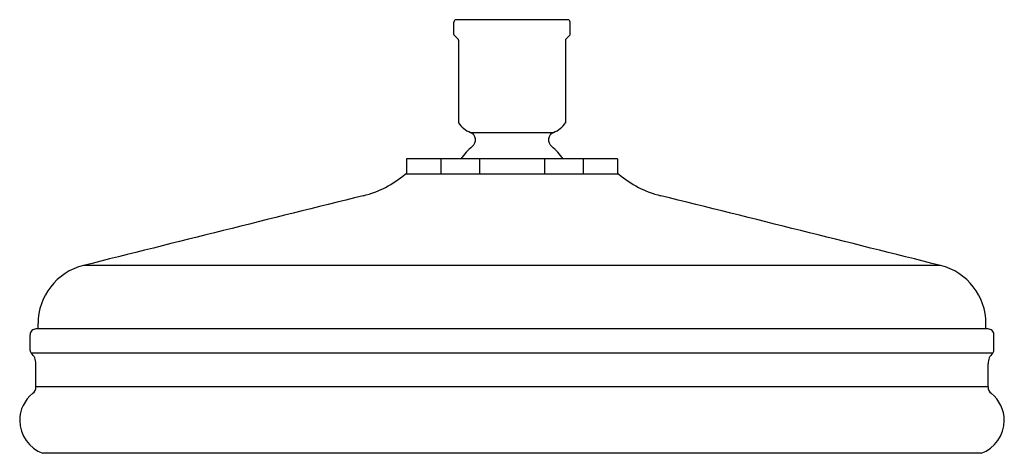
# Model space of a CAD drawing. Units: inches. Extents: x 20.65 to 29.07, y -2.13 to 1.57.
import ezdxf

# ---------------------------------------------------------------- set-up
doc = ezdxf.new("R2010")
doc.units = ezdxf.units.IN
doc.header["$LTSCALE"] = 0.64311
doc.header["$MEASUREMENT"] = 0
doc.layers.get('0').update_dxf_attribs({"linetype": 'CONTINUOUS'})
doc.layers.get('Defpoints').update_dxf_attribs({"linetype": 'CONTINUOUS'})
doc.styles.get("Standard").update_dxf_attribs({"font": 'txt', "width": 0.8})

msp = doc.modelspace()

# ---------------------------------------------------------------- linework, layer by layer
for p, q in [((24.3621, 1.4471), (24.3621, 1.5535)), ((25.336, 1.5735), (24.3821, 1.5735)), ((25.356, 1.4471), (25.356, 1.5535)), ((24.3987, 1.4064), (24.3646, 1.4405)), ((25.3194, 1.4064), (25.3535, 1.4405)), ((24.4016, 1.3993), (24.4016, 0.6932)), ((25.3165, 1.3993), (25.3165, 0.6932)), ((24.5039, 0.6099), (25.2141, 0.6099)), ((25.7615, 0.3833), (23.9566, 0.3833)), ((23.9566, 0.3833), (23.9566, 0.2533)), ((24.252, 0.3833), (24.252, 0.2533)), ((24.5816, 0.3833), (24.5816, 0.2533)), ((25.1365, 0.3833), (25.1365, 0.2533)), ((25.4661, 0.3833), (25.4661, 0.2533)), ((25.7615, 0.3833), (25.7615, 0.2533)), ((25.772, 0.2533), (23.9461, 0.2533)), ((28.5236, -0.5278), (21.1945, -0.5278)), ((28.929, -1.0699), (20.789, -1.0699)), ((20.8071, -1.0699), (20.8071, -1.0237)), ((28.911, -1.0699), (28.911, -1.0237)), ((20.739, -1.2547), (20.739, -1.1199)), ((28.979, -1.2547), (28.979, -1.1199)), ((28.9691, -1.277), (20.749, -1.277)), ((20.789, -1.5659), (20.789, -1.3669)), ((28.929, -1.5659), (28.929, -1.3669)), ((28.929, -1.5659), (20.789, -1.5659)), ((28.87, -2.1329), (20.848, -2.1329))]:
    msp.add_line(p, q)
for centre, radius, start, end in [((24.3821, 1.5535), 0.02, 90, 180), ((25.336, 1.5535), 0.02, 360, 90), ((24.3757, 1.4484), 0.0136, 185.38839, 215.43337), ((25.3424, 1.4484), 0.0136, 324.56663, 354.61161), ((24.3916, 1.3993), 0.01, 0.00601, 45), ((25.3265, 1.3993), 0.01, 135, 179.99399), ((24.5915, 0.8219), 0.2294, 214.13795, 247.55628), ((25.1266, 0.8219), 0.2294, 292.44372, 325.86205), ((24.4771, 0.5452), 0.07, 309.45348, 67.45969), ((25.241, 0.5452), 0.07, 112.54031, 230.54652), ((24.8571, 0.0835), 0.528, 129.45348, 145.39411), ((24.861, 0.0835), 0.528, 34.60589, 50.54652), ((23.3753, 0.9218), 0.879, 284, 310.49185), ((26.3428, 0.9218), 0.879, 229.50815, 256), ((359.0286, -1350.4083), 1391.5132, 103.9492145, 104.0507844), ((-309.3105, -1350.4083), 1391.5132, 75.9492156, 76.0507855), ((21.3181, -1.0237), 0.511, 104.00002, 180), ((28.4, -1.0237), 0.511, 0, 75.99998), ((20.789, -1.1199), 0.05, 90, 180.00001), ((28.929, -1.1199), 0.05, 359.99999, 90.00001), ((20.769, -1.2547), 0.03, 180.00003, 228.01976), ((28.949, -1.2547), 0.03, 311.98024, 359.99997), ((20.668, -1.3669), 0.121, 0, 48.01977), ((29.05, -1.3669), 0.121, 131.98023, 180), ((20.72, -1.5659), 0.069, 308.3522, 0), ((28.998, -1.5659), 0.069, 180, 231.6478), ((20.9471, -1.8529), 0.297, 128.3522, 180), ((28.7709, -1.8529), 0.297, 0, 51.6478), ((20.9471, -1.8529), 0.297, 180, 250.50817), ((28.7709, -1.8529), 0.297, 289.49183, 360)]:
    msp.add_arc(centre, radius, start, end)

# ---------------------------------------------------------------- texts
at = {"layer": 'Defpoints'}
for tag, p, s in [('TRADENAME', (24.855, 1.5696), ''), ('MODELNUMBER', (24.855, 1.5712), 'K-13692'), ('PRODUCT', (24.855, 1.5679), 'SHOWERHEAD')]:
    msp.add_attdef(tag, p, s, height=0.001, dxfattribs=at)

doc.saveas('drawing.dxf')
